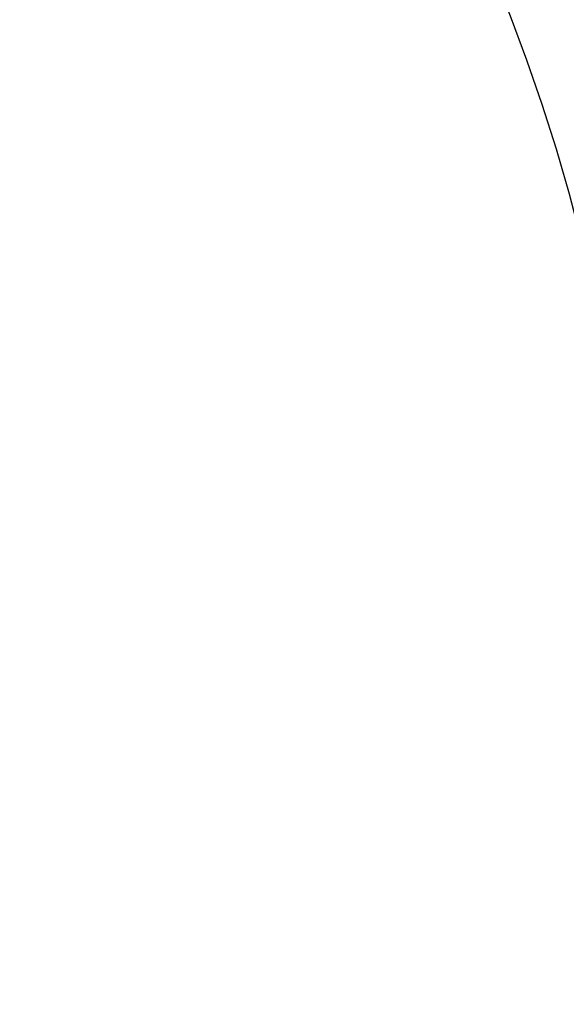
# Model space of a CAD drawing. Units: millimetres. Extents: x 2.65 to 11.97, y 1.97 to 11.93.
# Drawn here: x 6.79 to 6.93, y 6.18 to 6.43 of the extents above; entities that cross this region are included whole.
import ezdxf

# ---------------------------------------------------------------- set-up
doc = ezdxf.new("R2010")
doc.units = ezdxf.units.MM
doc.header["$LTSCALE"] = 70
doc.header["$PDSIZE"] = -1
doc.linetypes.add('SLD-Сплошная', pattern=[0])
doc.styles.get("Standard").update_dxf_attribs({"font": 'isocpeui.ttf'})
doc.dimstyles.new('ISO-25', dxfattribs={"dimtxt": 2.5, "dimasz": 2.5, "dimexe": 1.25, "dimexo": 0.625, "dimtad": 1, "dimtxsty": 'Standard', "dimcen": 2.5, "dimadec": 0, "dimazin": 0, "dimtfac": 1, "dimtmove": 0, "dimatfit": 3, "dimfxl": 1, "dimarcsym": 0})

# ---------------------------------------------------------------- blocks, each defined once
blk = doc.blocks.new('_D_6')
at = {"color": 0, "lineweight": -2, "transparency": 16777216}
for p, q in [((9.819096808932189, 10.90987803522627), (11.97356013060423, 10.90987803522627)), ((11.90356013060423, 2.702878035226274), (11.90356013060423, 10.69987803522627)), ((6.773101575893381, 2.492878035226273), (11.97356013060423, 2.492878035226274))]:
    blk.add_line(p, q, dxfattribs=at)
at = {"color": 0, "transparency": 16777216}
for points in [[(11.86856013060423, 10.69987803522627), (11.93856013060423, 10.69987803522627), (11.90356013060423, 10.90987803522627)], [(11.86856013060423, 2.702878035226274), (11.93856013060423, 2.702878035226274), (11.90356013060423, 2.492878035226274)]]:
    blk.add_solid(points, dxfattribs=at)
at = {"layer": 'Defpoints', "color": 0, "transparency": 16777216}
for p in [(9.819096808932189, 10.90987803522627), (11.90356013060423, 10.90987803522627), (6.773101575893381, 2.492878035226273)]:
    blk.add_point(p, dxfattribs=at)
at = {"color": 0, "transparency": 16777216, "insert": (11.55156013060423, 6.701378035226271), "char_height": 0.21, "attachment_point": 2, "rotation": 90}
blk.add_mtext('8,42м', dxfattribs=at)
blk = doc.blocks.new('*D15')
at = {"color": 0, "lineweight": -2, "transparency": 16777216}
for p, q in [((5.41710157589338, 6.365378035226319), (5.41710157589338, 11.6324918646505)), ((9.89106013060423, 5.69837803522627), (9.89106013060423, 11.6324918646505)), ((5.62710157589338, 11.5624918646505), (9.681060130604228, 11.5624918646505))]:
    blk.add_line(p, q, dxfattribs=at)
at = {"color": 0, "transparency": 16777216}
for points in [[(5.62710157589338, 11.5974918646505), (5.62710157589338, 11.5274918646505), (5.41710157589338, 11.5624918646505)], [(9.681060130604228, 11.5974918646505), (9.681060130604228, 11.5274918646505), (9.89106013060423, 11.5624918646505)]]:
    blk.add_solid(points, dxfattribs=at)
at = {"layer": 'Defpoints', "color": 0, "transparency": 16777216}
for p in [(9.89106013060423, 11.5624918646505), (5.41710157589338, 6.365378035226319), (9.89106013060423, 5.69837803522627)]:
    blk.add_point(p, dxfattribs=at)
at = {"color": 0, "transparency": 16777216, "insert": (7.654080853248804, 11.7884918646505), "char_height": 0.21, "attachment_point": 5}
blk.add_mtext('4,47м', dxfattribs=at)

msp = doc.modelspace()

# ---------------------------------------------------------------- linework, layer by layer
at = {"color": 7, "linetype": 'SLD-Сплошная', "lineweight": 25, "flags": 128}
msp.add_lwpolyline([(6.939680657723731, 6.34704846175537), (6.938531094037564, 6.353286924486508), (6.936120534275675, 6.36504132167774), (6.933399596928528, 6.376744778998505), (6.930369714458203, 6.388391086213198), (6.927032469031595, 6.399974122272722), (6.923389603582674, 6.411487797568906), (6.919443021156487, 6.422926057034837), (6.915194784174273, 6.434282883266657), (6.910647113614773, 6.445552299663766), (6.905802388106734, 6.456728373584654), (6.900663142928146, 6.4678052195148), (6.895232068908257, 6.478777002242327), (6.889512011229074, 6.48963794003652), (6.883505968123753, 6.500382307823906), (6.877217089470028, 6.511004440356165), (6.870648675277604, 6.521498735364052), (6.863804174069188, 6.531859656691309), (6.856687181155527, 6.542081737402723), (6.849301436805543, 6.552159582860511), (6.84165082431326, 6.562087873763534), (6.833739367963737, 6.571861369144127), (6.825571230900751, 6.58147490931771), (6.817150712899317, 6.590923418780734), (6.80848224804646, 6.600201909053072), (6.799570402333898, 6.609305481461256), (6.79041987116643, 6.618229329859596), (6.781035476789913, 6.626968743286576), (6.771422165642775, 6.635519108554325), (6.761585005634914, 6.643875912769503), (6.751529183357805, 6.652034745784156), (6.741260001229532, 6.659991302575532), (6.731338797458276, 6.667339135370238), (6.730027663135988, 6.668286257296226)], dxfattribs=at)

# ---------------------------------------------------------------- dimensions: what is measured, and where the dimension line sits
dim = msp.add_linear_dim(base=(9.89106013060423, 11.5624918646505), p1=(5.41710157589338, 6.365378035226319), p2=(9.89106013060423, 5.69837803522627), dimstyle='ISO-25', override={"dimtxt": 0.21, "dimasz": 0.21, "dimexe": 0.07, "dimexo": 0, "dimgap": 0.1, "dimzin": 1, "dimpost": 'м', "dimtdec": 3, "dimtzin": 1})
dim.commit()
dim.dimension.update_dxf_attribs({"geometry": '*D15', "text_midpoint": (7.654080853248804, 11.7884918646505)})
at = {"color": 251, "true_color": 0x636466}
dim = msp.add_linear_dim(base=(11.90356013060423, 10.90987803522627), p1=(6.773101575893377, 2.492878035226272), p2=(9.819096808932185, 10.90987803522627), angle=90.0000000000002, dimstyle='ISO-25', override={"dimtxt": 0.21, "dimasz": 0.21, "dimexe": 0.07, "dimexo": 0, "dimgap": 0.1, "dimzin": 1, "dimpost": 'м', "dimtdec": 3, "dimtzin": 1}, dxfattribs=at)
dim.commit()
dim.dimension.update_dxf_attribs({"geometry": '_D_6', "text_midpoint": (11.90356013060423, 6.701378035226271), "dimtype": 160})

doc.saveas('drawing.dxf')
